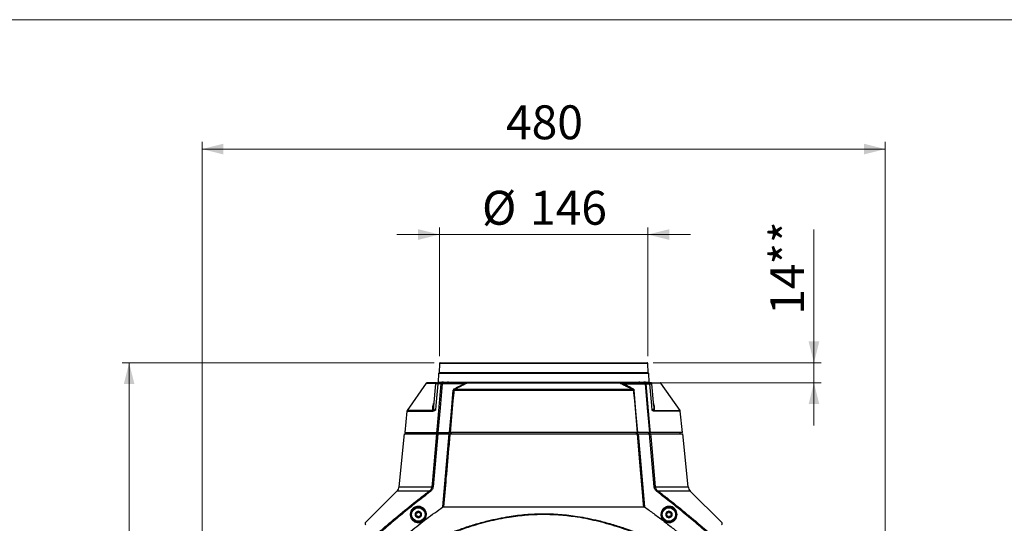
# Model space of a CAD drawing. Units: millimetres. Extents: x 10 to 584, y 10 to 410.
# Drawn here: x 319 to 458, y 339 to 410 of the extents above; entities that cross this region are included whole.
import ezdxf

# ---------------------------------------------------------------- set-up
doc = ezdxf.new("R2010")
doc.units = ezdxf.units.MM
doc.styles.add('SLDTEXTSTYLE0', font='TXT', dxfattribs={"width": 0.605})
doc.dimstyles.new('SLDDIMSTYLE0', dxfattribs={"dimtxt": 4.622974, "dimasz": 3, "dimexe": 0, "dimexo": 0.0625, "dimgap": 1.155743, "dimtad": 1, "dimdec": 0, "dimlfac": 5, "dimrnd": 1e-09, "dimzin": 12, "dimdsep": 46, "dimtxsty": 'SLDTEXTSTYLE0', "dimsah": 1, "dimcen": 0.09, "dimadec": 0, "dimazin": 3, "dimtfac": 1, "dimtofl": 0, "dimtmove": 0, "dimatfit": 3, "dimfxl": 0, "dimfrac": 2, "dimtolj": 1, "dimtzin": 12, "dimarcsym": 0})
doc.dimstyles.new('SLDDIMSTYLE2', dxfattribs={"dimtxt": 4.622974, "dimasz": 3, "dimexe": 0, "dimexo": 0.0625, "dimgap": 1.155743, "dimtad": 1, "dimdec": 0, "dimlfac": 5, "dimrnd": 1e-09, "dimzin": 12, "dimdsep": 46, "dimtxsty": 'SLDTEXTSTYLE0', "dimsah": 1, "dimcen": 0.09, "dimadec": 0, "dimazin": 3, "dimtfac": 1, "dimtmove": 0, "dimatfit": 0, "dimfxl": 0, "dimfrac": 2, "dimtolj": 1, "dimtzin": 12, "dimarcsym": 0})
doc.dimstyles.new('SLDDIMSTYLE3', dxfattribs={"dimtxt": 4.622974, "dimasz": 3, "dimexe": 0, "dimexo": 0.0625, "dimgap": 1.155743, "dimtad": 1, "dimlfac": 5, "dimrnd": 1e-09, "dimzin": 12, "dimdsep": 46, "dimtxsty": 'SLDTEXTSTYLE0', "dimsah": 1, "dimcen": 0.09, "dimadec": 0, "dimazin": 3, "dimtfac": 1, "dimtmove": 0, "dimatfit": 0, "dimfxl": 0, "dimfrac": 2, "dimtolj": 1, "dimtzin": 12, "dimarcsym": 0})

# ---------------------------------------------------------------- blocks, each defined once
blk = doc.blocks.new('_D_15')
at = {"color": 7, "linetype": 'Continuous', "lineweight": 18}
for p, q in [((377.65, 361.84), (333.79, 361.84)), ((334.79, 252.14), (334.79, 361.84)), ((380.55, 252.14), (333.79, 252.14))]:
    blk.add_line(p, q, dxfattribs=at)
for points in [[(334.79, 361.84), (334.04, 358.84), (335.54, 358.84)], [(334.79, 252.14), (335.54, 255.14), (334.04, 255.14)]]:
    blk.add_solid(points, dxfattribs=at)
at = {"color": 7, "linetype": 'Continuous', "lineweight": 18, "insert": (328.65, 301.7), "char_height": 4.762, "attachment_point": 1, "rotation": 90, "style": 'SLDTEXTSTYLE0'}
blk.add_mtext('549', dxfattribs=at)
blk = doc.blocks.new('_D_16')
at = {"color": 7, "linetype": 'Continuous', "lineweight": 18}
for p, q in [((378.39, 362.75), (378.39, 380.84)), ((407.66, 362.75), (407.66, 380.84)), ((378.39, 379.84), (372.39, 379.84)), ((407.66, 379.84), (378.39, 379.84)), ((407.66, 379.84), (413.66, 379.84))]:
    blk.add_line(p, q, dxfattribs=at)
for points in [[(378.39, 379.84), (375.39, 380.59), (375.39, 379.09)], [(407.66, 379.84), (410.66, 379.09), (410.66, 380.59)]]:
    blk.add_solid(points, dxfattribs=at)
at = {"color": 7, "linetype": 'Continuous', "lineweight": 18, "char_height": 4.762, "attachment_point": 1, "style": 'SLDTEXTSTYLE0'}
for s, insert in [('%%c', (384.36, 385.98)), ('146', (391.1, 385.98))]:
    blk.add_mtext(s, dxfattribs=dict(at, insert=insert))
blk = doc.blocks.new('_D_17')
at = {"color": 7, "linetype": 'Continuous', "lineweight": 18}
for p, q in [((431, 361.84), (431, 380.56)), ((408.39, 361.84), (432, 361.84)), ((431, 359.04), (431, 361.84)), ((409.08, 359.04), (432, 359.04)), ((431, 359.04), (431, 353.04))]:
    blk.add_line(p, q, dxfattribs=at)
for points in [[(431, 361.84), (431.75, 364.84), (430.25, 364.84)], [(431, 359.04), (430.25, 356.04), (431.75, 356.04)]]:
    blk.add_solid(points, dxfattribs=at)
at = {"color": 7, "linetype": 'Continuous', "lineweight": 18, "char_height": 4.762, "attachment_point": 1, "rotation": 90, "style": 'SLDTEXTSTYLE0'}
for s, insert in [('**', (424.86, 375.63)), ('14', (424.86, 368.57))]:
    blk.add_mtext(s, dxfattribs=dict(at, insert=insert))
blk = doc.blocks.new('_D_18')
at = {"color": 7, "linetype": 'Continuous', "lineweight": 18}
for p, q in [((345.03, 298.13), (345.03, 392.84)), ((345.03, 391.84), (441.01, 391.84)), ((441.01, 298.13), (441.01, 392.84))]:
    blk.add_line(p, q, dxfattribs=at)
for points in [[(345.03, 391.84), (348.03, 391.09), (348.03, 392.59)], [(441.01, 391.84), (438.01, 392.59), (438.01, 391.09)]]:
    blk.add_solid(points, dxfattribs=at)
at = {"color": 7, "linetype": 'Continuous', "lineweight": 18, "insert": (387.73, 397.98), "char_height": 4.762, "attachment_point": 1, "style": 'SLDTEXTSTYLE0'}
blk.add_mtext('480', dxfattribs=at)

msp = doc.modelspace()

# ---------------------------------------------------------------- linework, layer by layer
at = {"color": 7, "linetype": 'Continuous', "lineweight": 18}
msp.add_line((584.0011, 409.9994), (10.0011, 409.9994), dxfattribs=at)
at = {"color": 7, "linetype": 'Continuous', "lineweight": 25}
for p, q in [((378.3855, 361.7452), (378.3286, 360.4409)), ((378.4854, 361.8409), (407.5607, 361.8409)), ((407.7176, 360.4409), (407.6606, 361.7452)), ((378.2636, 360.3283), (378.2116, 359.1365)), ((378.3286, 360.4409), (378.2636, 360.3283)), ((407.7826, 360.3283), (378.2636, 360.3283)), ((407.7176, 360.4409), (378.3286, 360.4409)), ((407.7826, 360.3283), (407.7176, 360.4409)), ((407.8346, 359.1365), (407.7826, 360.3283)), ((376.5369, 358.9769), (373.8497, 355.1391)), ((377.865, 359.0409), (376.6598, 359.0409)), ((377.8147, 358.9045), (377.5305, 355.7571)), ((378.6196, 358.9065), (378.1466, 358.9065)), ((378.2646, 359.0409), (378.7339, 359.0409)), ((381.8256, 358.9011), (378.7547, 358.9011)), ((378.7678, 359.0409), (381.8386, 359.0409)), ((378.9465, 359.1214), (378.9452, 359.1365)), ((379.501, 359.1365), (379.4996, 359.1215)), ((382.2988, 359.0074), (403.7474, 359.0074)), ((403.6859, 359.0409), (382.3602, 359.0409)), ((407.2784, 359.0409), (404.2075, 359.0409)), ((404.2206, 358.9011), (407.2914, 358.9011)), ((406.5465, 359.1214), (406.5452, 359.1365)), ((407.101, 359.1365), (407.0996, 359.1215)), ((407.7815, 359.0409), (407.3123, 359.0409)), ((407.4266, 358.9065), (407.8996, 358.9065)), ((408.1812, 359.0409), (409.3864, 359.0409)), ((408.5156, 355.7572), (408.2314, 358.9045)), ((412.1965, 355.1391), (409.5093, 358.9769)), ((380.4085, 357.9791), (405.6376, 357.9791)), ((405.5235, 358.08), (380.5227, 358.08)), ((373.8234, 355.0688), (373.5051, 352.0409)), ((412.541, 352.0409), (412.2228, 355.0688)), ((372.7061, 344.4391), (373.4844, 351.8435)), ((373.4844, 351.8435), (373.7883, 351.8809)), ((373.4844, 351.8435), (378.0011, 351.8435)), ((373.5051, 352.0409), (378.0295, 352.0409)), ((373.7883, 351.8809), (378.2082, 351.8809)), ((373.8269, 352.0409), (373.8297, 351.8809)), ((378.1372, 351.8437), (377.4874, 344.4314)), ((378.0638, 351.8455), (378.2082, 351.8809)), ((378.1372, 351.8437), (379.7654, 351.8437)), ((378.1655, 352.0409), (379.796, 352.0409)), ((378.2082, 351.8809), (379.9633, 351.8809)), ((378.851, 341.5985), (379.7654, 351.8437)), ((379.8187, 351.8425), (379.9633, 351.8809)), ((379.86, 351.8435), (406.1862, 351.8435)), ((406.1557, 352.0409), (379.8904, 352.0409)), ((379.9633, 351.8809), (406.0829, 351.8809)), ((406.2275, 351.8425), (406.0829, 351.8809)), ((406.0829, 351.8809), (407.8379, 351.8809)), ((407.8807, 352.0409), (406.2502, 352.0409)), ((406.2808, 351.8437), (407.1951, 341.5985)), ((406.2808, 351.8437), (407.9089, 351.8437)), ((407.9823, 351.8455), (407.8379, 351.8809)), ((407.8379, 351.8809), (412.2579, 351.8809)), ((408.5588, 344.4314), (407.9089, 351.8437)), ((412.541, 352.0409), (408.0167, 352.0409)), ((408.0451, 351.8435), (412.5618, 351.8435)), ((412.2165, 351.8809), (412.2193, 352.0409)), ((412.2579, 351.8809), (412.5618, 351.8435)), ((413.34, 344.4391), (412.5618, 351.8435)), ((372.7061, 344.4391), (377.3514, 344.4391)), ((408.6948, 344.4391), (413.34, 344.4391)), ((368.0346, 339.4524), (372.4187, 343.8365)), ((376.9579, 343.8365), (372.4187, 343.8365)), ((413.6274, 343.8365), (409.0883, 343.8365)), ((418.0116, 339.4524), (413.6274, 343.8365)), ((375.0738, 340.6949), (375.0481, 340.6674)), ((375.0738, 340.3868), (375.0481, 340.4144)), ((375.115, 340.7664), (375.126, 340.8024)), ((375.115, 340.3153), (375.126, 340.2793)), ((375.3818, 340.9204), (375.3451, 340.9289)), ((375.4644, 340.9204), (375.501, 340.9289)), ((375.7311, 340.7664), (375.7201, 340.8024)), ((375.7311, 340.3153), (375.7201, 340.2793)), ((375.7724, 340.6949), (375.7981, 340.6674)), ((375.7724, 340.3868), (375.7981, 340.4144)), ((378.9505, 341.6409), (407.0957, 341.6409)), ((410.2738, 340.6949), (410.2481, 340.6674)), ((410.2738, 340.3868), (410.2481, 340.4144)), ((410.315, 340.7664), (410.326, 340.8024)), ((410.315, 340.3153), (410.326, 340.2793)), ((410.5818, 340.9204), (410.5451, 340.9289)), ((410.6644, 340.9204), (410.701, 340.9289)), ((410.9311, 340.7664), (410.9201, 340.8024)), ((410.9311, 340.3153), (410.9201, 340.2793)), ((410.9724, 340.6949), (410.9981, 340.6674)), ((410.9724, 340.3868), (410.9981, 340.4144)), ((367.9767, 339.3174), (367.881, 339.3123)), ((375.3818, 340.1613), (375.3451, 340.1529)), ((375.4644, 340.1613), (375.501, 340.1529)), ((410.5818, 340.1613), (410.5451, 340.1529)), ((410.6644, 340.1613), (410.701, 340.1529)), ((418.1652, 339.3123), (418.1002, 339.3157))]:
    msp.add_line(p, q, dxfattribs=at)
at = {"color": 8, "linetype": 'Continuous', "lineweight": 25}
for p, q in [((407.6606, 361.7452), (378.3855, 361.7452)), ((376.5369, 358.9769), (377.8409, 358.9769)), ((378.2116, 359.1365), (378.9336, 359.1365)), ((378.8879, 359.1116), (378.8874, 359.1188)), ((379.1524, 359.1365), (379.2545, 359.1365)), ((379.5012, 359.1365), (406.5452, 359.1365)), ((379.5583, 359.1116), (379.5587, 359.1188)), ((406.4879, 359.1116), (406.4874, 359.1188)), ((406.7963, 359.1365), (406.8856, 359.1365)), ((407.1185, 359.1365), (407.8346, 359.1365)), ((407.1583, 359.1116), (407.1587, 359.1188)), ((409.5093, 358.9769), (408.2053, 358.9769)), ((377.5277, 355.9882), (377.5644, 356.1325)), ((408.5185, 355.9882), (408.4817, 356.1327)), ((373.8234, 355.0688), (377.4898, 355.0688)), ((377.5111, 355.1391), (373.8497, 355.1391)), ((408.5351, 355.1391), (412.1965, 355.1391)), ((412.2228, 355.0688), (408.5564, 355.0688)), ((378.2197, 351.8809), (378.2183, 352.0409)), ((378.2867, 352.0409), (378.2881, 351.8809)), ((379.9651, 351.8809), (379.9638, 352.0409)), ((380.0274, 352.0409), (380.0286, 351.8809)), ((406.0188, 352.0409), (406.0175, 351.8809)), ((406.081, 351.8809), (406.0823, 352.0409)), ((407.7595, 352.0409), (407.7581, 351.8809)), ((407.8264, 351.8809), (407.8279, 352.0409))]:
    msp.add_line(p, q, dxfattribs=at)
at = {"color": 7, "linetype": 'Continuous', "lineweight": 25, "flags": 128}
for points in [[(378.1466, 358.9065), (377.8694, 355.8586), (377.8104, 355.2103)], [(378.0295, 352.0409), (378.0636, 352.4387), (378.2004, 354.0298), (378.6196, 358.9065)], [(378.7547, 358.9011), (378.4655, 355.5343), (378.1655, 352.0409)], [(407.2914, 358.9011), (407.5807, 355.5343), (407.8807, 352.0409)], [(408.0167, 352.0409), (407.9825, 352.4387), (407.8458, 354.0298), (407.4266, 358.9065)], [(407.8996, 358.9065), (408.1768, 355.8586), (408.2357, 355.2103)], [(379.796, 352.0409), (380.0583, 355.0454), (380.3152, 357.9845)], [(380.4085, 357.9791), (380.3825, 357.6808), (380.2783, 356.4875), (379.8904, 352.0409)], [(405.6376, 357.9791), (405.6637, 357.6808), (405.7679, 356.4875), (406.1557, 352.0409)], [(406.2502, 352.0409), (405.9878, 355.0454), (405.731, 357.9845)], [(377.3514, 344.4391), (377.3863, 344.8369), (377.5258, 346.428), (378.0011, 351.8435)], [(407.0957, 341.6409), (407.0692, 341.9392), (406.9629, 343.1324), (406.5376, 347.9052), (406.1862, 351.8435)], [(408.0451, 351.8435), (408.0768, 351.4831), (408.2164, 349.8919), (408.6948, 344.4391)]]:
    msp.add_lwpolyline(points, dxfattribs=at)
at = {"color": 7, "linetype": 'Continuous', "lineweight": 25}
for centre, radius in [((375.4231, 340.5409), 1.0538), ((375.4231, 340.5409), 0.95), ((375.4231, 340.5409), 0.9427), ((410.6231, 340.5409), 1.0538), ((410.6231, 340.5409), 0.95), ((410.6231, 340.5409), 0.9427)]:
    msp.add_circle(centre, radius, dxfattribs=at)
for centre, radius, start, end in [((378.4854, 361.7409), 0.1, 90, 177.5), ((407.5607, 361.7409), 0.1, 2.5, 90), ((376.6598, 358.8909), 0.15, 90, 145), ((377.9637, 358.8909), 0.15, 89.99816, 174.69969), ((378.1117, 359.1409), 0.1, 270, 357.5), ((378.2799, 358.9084), 0.1333, 96.562971, 180.805881), ((379.2231, 357.5609), 1.6, 99.987077, 112.331645), ((378.7513, 358.9103), 0.1318, 97.584216, 181.616658), ((379.155, 358.9341), 0.4016, 164.590828, 184.721617), ((379.2231, 357.5609), 1.6, 68.033958, 79.99025), ((382.2258, 358.9341), 0.4016, 164.590828, 184.721617), ((382.3641, 358.9607), 0.0803, 92.74034, 144.375253), ((403.6821, 358.9607), 0.0803, 35.624747, 87.25966), ((403.8204, 358.9341), 0.4016, 355.278383, 15.409172), ((406.8231, 357.5609), 1.6, 99.987077, 110.50313), ((406.8231, 357.5609), 1.6, 67.668355, 79.99025), ((406.8912, 358.9341), 0.4016, 355.278383, 15.409172), ((407.2949, 358.9103), 0.1318, 358.383342, 82.415784), ((407.7663, 358.9084), 0.1333, 359.194119, 83.437029), ((407.9345, 359.1409), 0.1, 182.5, 270), ((408.0824, 358.8909), 0.15, 5.254722, 90.00184), ((409.3864, 358.8909), 0.15, 35, 90), ((380.4634, 359.7229), 1.7447, 265.126337, 268.197443), ((378.9728, 357.3616), 1.7083, 24.865559, 28.864325), ((407.0734, 357.3616), 1.7083, 151.135675, 155.134441), ((405.5828, 359.7229), 1.7447, 271.802557, 274.873663), ((373.9725, 355.0531), 0.15, 145, 174), ((412.0736, 355.0531), 0.15, 6, 35), ((371.7116, 344.5436), 1, 315, 354), ((377.2941, 342.2127), 2.2271, 85.022024, 88.526796), ((408.7521, 342.2127), 2.2271, 91.473204, 94.977976), ((414.3345, 344.5436), 1, 186, 225), ((379.7199, 345.7392), 3.354, 214.562215, 217.266119), ((406.3263, 345.7392), 3.354, 322.733881, 325.437785), ((375.4231, 340.5409), 0.45, 150, 210), ((375.1027, 340.7259), 0.08, 150, 226.994327), ((375.1027, 340.3559), 0.08, 133.005673, 210), ((375.4231, 340.5409), 0.45, 90, 150), ((375.1027, 340.7259), 0.08, 73.005673, 150), ((375.4231, 340.5409), 0.45, 210, 270), ((375.1027, 340.3559), 0.08, 210, 286.994327), ((374.9301, 340.5409), 0.173, 313.005673, 46.994327), ((375.1027, 340.7259), 0.0424, 73.005673, 226.994327), ((375.1027, 340.3559), 0.0424, 133.005673, 286.994327), ((374.9301, 340.5409), 0.2106, 313.005673, 46.994327), ((375.1766, 340.9678), 0.2106, 253.005673, 346.994327), ((375.1766, 340.1139), 0.2106, 13.005673, 106.994327), ((375.1766, 340.9678), 0.173, 253.005673, 346.994327), ((375.1766, 340.1139), 0.173, 13.005673, 106.994327), ((375.4231, 340.9109), 0.08, 90, 166.994327), ((375.4231, 340.9109), 0.0424, 13.005673, 166.994327), ((375.4231, 340.5409), 0.45, 30, 90), ((375.4231, 340.9109), 0.08, 13.005673, 90), ((375.4231, 340.5409), 0.45, 270, 330), ((375.6696, 340.9678), 0.2106, 193.005673, 286.994327), ((375.6696, 340.1139), 0.2106, 73.005673, 166.994327), ((375.6696, 340.9678), 0.173, 193.005673, 286.994327), ((375.6696, 340.1139), 0.173, 73.005673, 166.994327), ((375.9161, 340.5409), 0.2106, 133.005673, 226.994327), ((375.7435, 340.7259), 0.08, 30, 106.994327), ((375.7435, 340.3559), 0.08, 253.005673, 330), ((375.7435, 340.7259), 0.0424, 313.005673, 106.994327), ((375.7435, 340.3559), 0.0424, 253.005673, 46.994327), ((375.9161, 340.5409), 0.173, 133.005673, 226.994327), ((375.7435, 340.7259), 0.08, 313.005673, 30), ((375.7435, 340.3559), 0.08, 330, 46.994327), ((375.4231, 340.5409), 0.45, 330, 30), ((410.6231, 340.5409), 0.45, 150, 210), ((410.3027, 340.7259), 0.08, 150, 226.994327), ((410.3027, 340.3559), 0.08, 133.005673, 210), ((410.6231, 340.5409), 0.45, 90, 150), ((410.3027, 340.7259), 0.08, 73.005673, 150), ((410.6231, 340.5409), 0.45, 210, 270), ((410.3027, 340.3559), 0.08, 210, 286.994327), ((410.1301, 340.5409), 0.173, 313.005673, 46.994327), ((410.3027, 340.7259), 0.0424, 73.005673, 226.994327), ((410.3027, 340.3559), 0.0424, 133.005673, 286.994327), ((410.1301, 340.5409), 0.2106, 313.005673, 46.994327), ((410.3766, 340.9678), 0.2106, 253.005673, 346.994327), ((410.3766, 340.1139), 0.2106, 13.005673, 106.994327), ((410.3766, 340.9678), 0.173, 253.005673, 346.994327), ((410.3766, 340.1139), 0.173, 13.005673, 106.994327), ((410.6231, 340.9109), 0.08, 90, 166.994327), ((410.6231, 340.9109), 0.0424, 13.005673, 166.994327), ((410.6231, 340.5409), 0.45, 30, 90), ((410.6231, 340.9109), 0.08, 13.005673, 90), ((410.6231, 340.5409), 0.45, 270, 330), ((410.8696, 340.9678), 0.2106, 193.005673, 286.994327), ((410.8696, 340.1139), 0.2106, 73.005673, 166.994327), ((410.8696, 340.9678), 0.173, 193.005673, 286.994327), ((410.8696, 340.1139), 0.173, 73.005673, 166.994327), ((411.1161, 340.5409), 0.2106, 133.005673, 226.994327), ((410.9435, 340.7259), 0.08, 30, 106.994327), ((410.9435, 340.3559), 0.08, 253.005673, 330), ((410.9435, 340.7259), 0.0424, 313.005673, 106.994327), ((410.9435, 340.3559), 0.0424, 253.005673, 46.994327), ((411.1161, 340.5409), 0.173, 133.005673, 226.994327), ((410.9435, 340.7259), 0.08, 313.005673, 30), ((410.9435, 340.3559), 0.08, 330, 46.994327), ((410.6231, 340.5409), 0.45, 330, 30), ((375.4231, 340.1709), 0.08, 193.005673, 270), ((375.4231, 340.1709), 0.0424, 193.005673, 346.994327), ((375.4231, 340.1709), 0.08, 270, 346.994327), ((410.6231, 340.1709), 0.08, 193.005673, 270), ((410.6231, 340.1709), 0.0424, 193.005673, 346.994327), ((410.6231, 340.1709), 0.08, 270, 346.994327)]:
    msp.add_arc(centre, radius, start, end, dxfattribs=at)
for centre, major_axis, start_param, end_param in [((391.7691, 340.5126), (23.836, 1.2686), 3.04447384, 3.21941386), ((394.2771, 340.5126), (23.836, -1.2686), 6.2053641, 6.38030412)]:
    msp.add_ellipse(centre, major_axis=major_axis, ratio=0.08757892, start_param=start_param, end_param=end_param, dxfattribs=at)
at = {"color": 8, "linetype": 'Continuous', "lineweight": 25}
for points, knots in [([(378.1466, 358.9065), (378.096, 358.9066), (377.9933, 358.9067), (377.8903, 358.9063), (377.825, 358.9055), (377.8191, 358.9047), (377.8163, 358.9043)], [0, 0, 0, 0, 0.25225391, 0.51181285, 0.7640272, 1, 1, 1, 1]), ([(407.8996, 358.9065), (407.9502, 358.9066), (408.0529, 358.9067), (408.1559, 358.9063), (408.2212, 358.9055), (408.2271, 358.9047), (408.2299, 358.9043)], [0, 0, 0, 0, 0.25212483, 0.51155095, 0.76363624, 1, 1, 1, 1]), ([(377.5317, 355.763), (377.5271, 355.6718), (377.52, 355.532), (377.5607, 355.3812), (377.6153, 355.2874), (377.6946, 355.2226), (377.7726, 355.2143), (377.8104, 355.2103)], [0, 0, 0, 0, 0.33333814, 0.51137157, 0.67074669, 0.84043277, 1, 1, 1, 1]), ([(408.5145, 355.763), (408.5191, 355.6718), (408.5262, 355.532), (408.4855, 355.3812), (408.4309, 355.2874), (408.3516, 355.2226), (408.2736, 355.2143), (408.2357, 355.2103)], [0, 0, 0, 0, 0.33333814, 0.51137157, 0.67074669, 0.84043277, 1, 1, 1, 1])]:
    msp.add_open_spline(points, degree=3, knots=knots, dxfattribs=at)
at = {"color": 7, "linetype": 'Continuous', "lineweight": 25}
for points, knots in [([(378.0231, 359.0409), (378.0275, 359.0409), (378.0494, 359.0409), (378.1266, 359.0409), (378.2182, 359.0409), (378.2646, 359.0409)], [0, 0, 0, 0, 0.11068241, 0.54898355, 1, 1, 1, 1]), ([(378.7547, 358.9011), (378.7421, 358.9018), (378.7163, 358.9033), (378.6713, 358.9053), (378.6391, 358.9063), (378.622, 358.9065), (378.6196, 358.9065)], [0, 0, 0, 0, 0.24497314, 0.49954058, 0.9296553, 1, 1, 1, 1]), ([(378.7339, 359.0409), (378.7345, 359.0409), (378.7388, 359.0409), (378.7494, 359.0409), (378.7614, 359.0409), (378.7678, 359.0409)], [0, 0, 0, 0, 0.070432522, 0.501258262, 1, 1, 1, 1]), ([(378.8874, 359.1188), (378.8848, 359.1179), (378.8788, 359.116), (378.874, 359.1134), (378.874, 359.1116), (378.8793, 359.111), (378.8891, 359.1115), (378.9022, 359.1131), (378.9173, 359.1156), (378.9273, 359.1177), (378.9322, 359.1188)], [0, 0, 0, 0, 0.10127287, 0.23493488, 0.36627462, 0.49444251, 0.62051268, 0.7464228, 0.87410054, 1, 1, 1, 1]), ([(378.945, 359.1365), (378.9451, 359.1365), (378.9452, 359.1365), (378.944, 359.1362), (378.9414, 359.1354), (378.9362, 359.1338), (378.9285, 359.1314), (378.9189, 359.1285), (378.9093, 359.1255), (378.8991, 359.1224), (378.8904, 359.1197), (378.8874, 359.1188)], [0, 0, 0, 0, 0.04503177, 0.15105651, 0.25787978, 0.35969915, 0.56671398, 0.67212732, 0.75328437, 0.91717672, 1, 1, 1, 1]), ([(378.9322, 359.1188), (378.9515, 359.1226), (378.993, 359.1309), (379.0578, 359.1369), (379.1157, 359.1366), (379.158, 359.1303), (379.1719, 359.1224), (379.1783, 359.1188)], [0, 0, 0, 0, 0.18829564, 0.40453775, 0.61454986, 0.82165184, 1, 1, 1, 1]), ([(379.1783, 359.1188), (379.1791, 359.1182), (379.1817, 359.1165), (379.1896, 359.1141), (379.2028, 359.112), (379.2182, 359.111), (379.2339, 359.1113), (379.2483, 359.1126), (379.2599, 359.1149), (379.2657, 359.1172), (379.2676, 359.1185), (379.2679, 359.1188)], [0, 0, 0, 0, 0.06625613, 0.20046999, 0.33261856, 0.46154284, 0.58797489, 0.7137123, 0.84076499, 0.97056225, 1, 1, 1, 1]), ([(379.2679, 359.1188), (379.2758, 359.1231), (379.2918, 359.1317), (379.3402, 359.1372), (379.4002, 359.1362), (379.4609, 359.1295), (379.498, 359.122), (379.5139, 359.1188)], [0, 0, 0, 0, 0.21179879, 0.42706314, 0.63649933, 0.8436618, 1, 1, 1, 1]), ([(379.5587, 359.1188), (379.5552, 359.1199), (379.5445, 359.1232), (379.5323, 359.1269), (379.5219, 359.1301), (379.5152, 359.1322), (379.5096, 359.1339), (379.5052, 359.1352), (379.5024, 359.1361), (379.501, 359.1365), (379.5011, 359.1365), (379.5011, 359.1365)], [0, 0, 0, 0, 0.10015812, 0.30342471, 0.40676594, 0.5126576, 0.61931515, 0.72842406, 0.83839421, 0.94138899, 1, 1, 1, 1]), ([(379.5139, 359.1188), (379.5188, 359.1177), (379.529, 359.1156), (379.5444, 359.113), (379.5578, 359.1114), (379.5674, 359.111), (379.5723, 359.1117), (379.572, 359.1135), (379.5673, 359.116), (379.5614, 359.1179), (379.5587, 359.1188)], [0, 0, 0, 0, 0.12440497, 0.25762686, 0.38840097, 0.5160952, 0.64198767, 0.76807572, 0.89620426, 1, 1, 1, 1]), ([(380.4688, 358.1863), (380.6045, 358.2599), (380.8759, 358.4071), (381.3277, 358.6462), (381.6454, 358.8088), (381.8256, 358.9011)], [0, 0, 0, 0, 0.30195243, 0.60392744, 1, 1, 1, 1]), ([(382.2988, 359.0074), (382.1379, 358.927), (381.816, 358.766), (381.3598, 358.5293), (380.9286, 358.3008), (380.658, 358.1536), (380.5227, 358.08)], [0, 0, 0, 0, 0.269412744, 0.538863011, 0.769422614, 1, 1, 1, 1]), ([(382.2988, 359.0074), (382.2846, 359.0042), (382.2561, 358.9978), (382.1647, 358.9773), (382.0211, 358.9451), (381.8911, 358.9158), (381.8256, 358.9011)], [0, 0, 0, 0, 0.09598052, 0.19254832, 0.59344661, 1, 1, 1, 1]), ([(382.3602, 359.0409), (382.3453, 359.0409), (382.3152, 359.0409), (382.2365, 359.0409), (382.1196, 359.0409), (381.9957, 359.0409), (381.9012, 359.0409), (381.8595, 359.0409), (381.8386, 359.0409)], [0, 0, 0, 0, 0.10189519, 0.20516322, 0.48629222, 0.77492303, 0.88735084, 1, 1, 1, 1]), ([(403.6859, 359.0409), (403.7009, 359.0409), (403.7309, 359.0409), (403.8096, 359.0409), (403.9266, 359.0409), (404.0505, 359.0409), (404.145, 359.0409), (404.1867, 359.0409), (404.2075, 359.0409)], [0, 0, 0, 0, 0.10189519, 0.20516322, 0.48629222, 0.77492303, 0.88735084, 1, 1, 1, 1]), ([(403.7474, 359.0074), (403.9083, 358.927), (404.2302, 358.766), (404.6864, 358.5293), (405.1176, 358.3008), (405.3882, 358.1536), (405.5235, 358.08)], [0, 0, 0, 0, 0.269412744, 0.538863011, 0.769422614, 1, 1, 1, 1]), ([(403.7474, 359.0074), (403.7616, 359.0042), (403.7901, 358.9978), (403.8815, 358.9773), (404.025, 358.9451), (404.1551, 358.9158), (404.2206, 358.9011)], [0, 0, 0, 0, 0.09598052, 0.19254832, 0.59344661, 1, 1, 1, 1]), ([(405.5773, 358.1863), (405.4416, 358.2599), (405.1702, 358.4071), (404.7184, 358.6462), (404.4008, 358.8088), (404.2206, 358.9011)], [0, 0, 0, 0, 0.30195243, 0.60392744, 1, 1, 1, 1]), ([(406.4874, 359.1188), (406.4848, 359.1179), (406.4788, 359.116), (406.474, 359.1134), (406.474, 359.1116), (406.4793, 359.111), (406.4891, 359.1115), (406.5022, 359.1131), (406.5173, 359.1156), (406.5273, 359.1177), (406.5322, 359.1188)], [0, 0, 0, 0, 0.10127287, 0.23493488, 0.36627462, 0.49444251, 0.62051268, 0.7464228, 0.87410054, 1, 1, 1, 1]), ([(406.545, 359.1365), (406.5451, 359.1365), (406.5452, 359.1365), (406.544, 359.1362), (406.5414, 359.1354), (406.5362, 359.1338), (406.5285, 359.1314), (406.5189, 359.1285), (406.5093, 359.1255), (406.4991, 359.1224), (406.4904, 359.1197), (406.4874, 359.1188)], [0, 0, 0, 0, 0.04503177, 0.15105651, 0.25787978, 0.35969915, 0.56671398, 0.67212732, 0.75328437, 0.91717672, 1, 1, 1, 1]), ([(406.5322, 359.1188), (406.5515, 359.1226), (406.593, 359.1309), (406.6578, 359.1369), (406.7157, 359.1366), (406.758, 359.1303), (406.7719, 359.1224), (406.7783, 359.1188)], [0, 0, 0, 0, 0.18829564, 0.40453775, 0.61454986, 0.82165184, 1, 1, 1, 1]), ([(406.7783, 359.1188), (406.7791, 359.1182), (406.7817, 359.1165), (406.7896, 359.1141), (406.8028, 359.112), (406.8182, 359.111), (406.8339, 359.1113), (406.8483, 359.1126), (406.8599, 359.1149), (406.8657, 359.1172), (406.8676, 359.1185), (406.8679, 359.1188)], [0, 0, 0, 0, 0.06625613, 0.20046999, 0.33261856, 0.46154284, 0.58797489, 0.7137123, 0.84076499, 0.97056225, 1, 1, 1, 1]), ([(406.8679, 359.1188), (406.8758, 359.1231), (406.8918, 359.1317), (406.9402, 359.1372), (407.0002, 359.1362), (407.0609, 359.1295), (407.098, 359.122), (407.1139, 359.1188)], [0, 0, 0, 0, 0.21179879, 0.42706314, 0.63649933, 0.8436618, 1, 1, 1, 1]), ([(407.1587, 359.1188), (407.1552, 359.1199), (407.1445, 359.1232), (407.1323, 359.1269), (407.1219, 359.1301), (407.1152, 359.1322), (407.1096, 359.1339), (407.1052, 359.1352), (407.1024, 359.1361), (407.101, 359.1365), (407.1011, 359.1365), (407.1011, 359.1365)], [0, 0, 0, 0, 0.10015812, 0.30342471, 0.40676594, 0.5126576, 0.61931515, 0.72842406, 0.83839421, 0.94138899, 1, 1, 1, 1]), ([(407.1139, 359.1188), (407.1188, 359.1177), (407.129, 359.1156), (407.1444, 359.113), (407.1578, 359.1114), (407.1674, 359.111), (407.1723, 359.1117), (407.172, 359.1135), (407.1673, 359.116), (407.1614, 359.1179), (407.1587, 359.1188)], [0, 0, 0, 0, 0.12440497, 0.25762686, 0.38840097, 0.5160952, 0.64198767, 0.76807572, 0.89620426, 1, 1, 1, 1]), ([(407.3123, 359.0409), (407.3117, 359.0409), (407.3074, 359.0409), (407.2968, 359.0409), (407.2848, 359.0409), (407.2784, 359.0409)], [0, 0, 0, 0, 0.070432522, 0.501258262, 1, 1, 1, 1]), ([(407.2914, 358.9011), (407.317, 358.9025), (407.3648, 358.9051), (407.4071, 358.9063), (407.4242, 358.9065), (407.4266, 358.9065)], [0, 0, 0, 0, 0.49834596, 0.92948738, 1, 1, 1, 1]), ([(408.0139, 359.0409), (408.0123, 359.0409), (407.9926, 359.0409), (407.919, 359.0409), (407.8278, 359.0409), (407.7815, 359.0409)], [0, 0, 0, 0, 0.04180841, 0.51405417, 1, 1, 1, 1]), ([(380.4688, 358.1863), (380.4532, 358.177), (380.4215, 358.1582), (380.3841, 358.1254), (380.3555, 358.0916), (380.3356, 358.0589), (380.3208, 358.023), (380.3171, 357.9975), (380.3152, 357.9845)], [0, 0, 0, 0, 0.206834249, 0.418323279, 0.561585757, 0.708002593, 0.851428634, 1, 1, 1, 1]), ([(380.4085, 357.9791), (380.4101, 357.9865), (380.4128, 357.9998), (380.4282, 358.0244), (380.4633, 358.0556), (380.4998, 358.0706), (380.5227, 358.08)], [0, 0, 0, 0, 0.13676346, 0.24452157, 0.52645937, 1, 1, 1, 1]), ([(405.6376, 357.9791), (405.6361, 357.9865), (405.6334, 357.9998), (405.6179, 358.0244), (405.5829, 358.0556), (405.5464, 358.0706), (405.5235, 358.08)], [0, 0, 0, 0, 0.13676346, 0.24452157, 0.52645937, 1, 1, 1, 1]), ([(405.5773, 358.1863), (405.593, 358.177), (405.6247, 358.1582), (405.6621, 358.1254), (405.6907, 358.0916), (405.7106, 358.0589), (405.7253, 358.023), (405.7291, 357.9975), (405.731, 357.9845)], [0, 0, 0, 0, 0.20683425, 0.41832328, 0.56158576, 0.70800259, 0.85142863, 1, 1, 1, 1]), ([(377.5111, 355.1391), (377.4908, 355.1781), (377.4406, 355.2746), (377.4285, 355.5537), (377.4887, 355.8175), (377.5277, 355.9882)], [0, 0, 0, 0, 0.19264834, 0.4775152, 1, 1, 1, 1]), ([(408.5351, 355.1391), (408.5554, 355.1781), (408.6056, 355.2746), (408.6177, 355.5537), (408.5575, 355.8175), (408.5185, 355.9882)], [0, 0, 0, 0, 0.192648341, 0.477515197, 1, 1, 1, 1]), ([(377.8102, 355.2085), (377.8102, 355.2085), (377.8096, 355.2086), (377.8079, 355.2078), (377.7991, 355.2004), (377.7701, 355.1756), (377.6985, 355.1244), (377.5987, 355.0774), (377.5224, 355.0714), (377.4898, 355.0688)], [0, 0, 0, 0, 0.00031267, 0.00525772, 0.01502361, 0.08622699, 0.28721378, 0.6950619, 1, 1, 1, 1]), ([(377.5111, 355.1391), (377.5111, 355.1391), (377.5381, 355.1334), (377.6048, 355.129), (377.6969, 355.1515), (377.7682, 355.186), (377.7984, 355.2029), (377.8079, 355.2086), (377.8097, 355.2089), (377.8103, 355.209)], [0, 0, 0, 0, 0.00002286, 0.29636141, 0.70364027, 0.90976082, 0.98378861, 0.99415936, 1, 1, 1, 1]), ([(408.5351, 355.1391), (408.5351, 355.1391), (408.5081, 355.1334), (408.4413, 355.129), (408.3493, 355.1515), (408.278, 355.186), (408.2478, 355.2029), (408.2383, 355.2086), (408.2365, 355.2089), (408.2359, 355.209)], [0, 0, 0, 0, 0.00002286, 0.29636141, 0.70364027, 0.90976082, 0.98378861, 0.99415936, 1, 1, 1, 1]), ([(408.2359, 355.2085), (408.236, 355.2085), (408.2365, 355.2086), (408.2382, 355.2078), (408.2471, 355.2004), (408.2761, 355.1756), (408.3477, 355.1244), (408.4475, 355.0774), (408.5237, 355.0714), (408.5564, 355.0688)], [0, 0, 0, 0, 0.00031267, 0.00525772, 0.01502361, 0.08622699, 0.28721378, 0.6950619, 1, 1, 1, 1]), ([(378.0638, 351.8455), (378.0474, 351.8448), (378.0241, 351.8437), (378.0063, 351.8436), (378.0011, 351.8435)], [0, 0, 0, 0, 0.70722142, 1, 1, 1, 1]), ([(378.1655, 352.0409), (378.1527, 352.0409), (378.1267, 352.0409), (378.0815, 352.0409), (378.049, 352.0409), (378.0319, 352.0409), (378.0295, 352.0409)], [0, 0, 0, 0, 0.24512306, 0.49993434, 0.92811306, 1, 1, 1, 1]), ([(378.1372, 351.8437), (378.1153, 351.8439), (378.0899, 351.8442), (378.067, 351.8454), (378.0638, 351.8455)], [0, 0, 0, 0, 0.86129171, 1, 1, 1, 1]), ([(379.86, 351.8435), (379.8522, 351.7565), (379.8089, 351.2718), (379.6236, 349.1962), (379.3281, 345.8823), (379.0685, 342.9661), (378.9505, 341.6409)], [0, 0, 0, 0, 0.025580024, 0.142530558, 0.610332695, 1, 1, 1, 1]), ([(379.7654, 351.8437), (379.7828, 351.8435), (379.8012, 351.8433), (379.8178, 351.8425), (379.8187, 351.8425)], [0, 0, 0, 0, 0.94461852, 1, 1, 1, 1]), ([(379.8904, 352.0409), (379.8775, 352.0409), (379.8502, 352.0409), (379.8147, 352.0409), (379.796, 352.0409)], [0, 0, 0, 0, 0.47309085, 1, 1, 1, 1]), ([(379.8187, 351.8425), (379.8246, 351.8427), (379.8397, 351.8434), (379.8523, 351.8435), (379.86, 351.8435)], [0, 0, 0, 0, 0.38833447, 1, 1, 1, 1]), ([(406.1557, 352.0409), (406.1686, 352.0409), (406.1959, 352.0409), (406.2314, 352.0409), (406.2502, 352.0409)], [0, 0, 0, 0, 0.47309085, 1, 1, 1, 1]), ([(406.1862, 351.8435), (406.1988, 351.8434), (406.2118, 351.8432), (406.227, 351.8425), (406.2275, 351.8425)], [0, 0, 0, 0, 0.97267513, 1, 1, 1, 1]), ([(406.2275, 351.8425), (406.2347, 351.8428), (406.2517, 351.8435), (406.2702, 351.8436), (406.2808, 351.8437)], [0, 0, 0, 0, 0.42654342, 1, 1, 1, 1]), ([(407.8807, 352.0409), (407.9065, 352.0409), (407.9546, 352.0409), (407.9971, 352.0409), (408.0142, 352.0409), (408.0167, 352.0409)], [0, 0, 0, 0, 0.49872781, 0.92793962, 1, 1, 1, 1]), ([(407.9823, 351.8455), (407.9733, 351.8451), (407.9501, 351.844), (407.9246, 351.8438), (407.9089, 351.8437)], [0, 0, 0, 0, 0.38762482, 1, 1, 1, 1]), ([(408.0451, 351.8435), (408.0295, 351.8438), (408.0104, 351.8441), (407.9866, 351.8453), (407.9823, 351.8455)], [0, 0, 0, 0, 0.82009489, 1, 1, 1, 1]), ([(376.9579, 343.8365), (377.009, 343.8756), (377.1332, 343.9704), (377.274, 344.1543), (377.3384, 344.3292), (377.349, 344.4192), (377.3514, 344.4391)], [0, 0, 0, 0, 0.26085742, 0.63334723, 0.91926363, 1, 1, 1, 1]), ([(408.6948, 344.4391), (408.7023, 344.3912), (408.7239, 344.2543), (408.8439, 344.0451), (408.9891, 343.9071), (409.0777, 343.8441), (409.0883, 343.8365)], [0, 0, 0, 0, 0.19533046, 0.55828688, 0.94684468, 1, 1, 1, 1]), ([(369.2123, 337.4905), (369.313, 337.5779), (369.8164, 338.0147), (371.1308, 339.1443), (373.1729, 340.8587), (375.2532, 342.5361), (376.5295, 343.5097), (376.9579, 343.8365)], [0, 0, 0, 0, 0.039924522, 0.19962358, 0.519108009, 0.838576067, 1, 1, 1, 1]), ([(377.0507, 343.7083), (376.3904, 343.2007), (375.0696, 342.1851), (373.1312, 340.6055), (371.2131, 338.9993), (369.9509, 337.908), (369.3198, 337.3624)], [0, 0, 0, 0, 0.24977593, 0.49967535, 0.74981536, 1, 1, 1, 1]), ([(377.4874, 344.4314), (377.4798, 344.3786), (377.4644, 344.2711), (377.4045, 344.1194), (377.3212, 343.979), (377.2064, 343.8372), (377.1075, 343.7553), (377.0507, 343.7083)], [0, 0, 0, 0, 0.18388121, 0.37424279, 0.55792685, 0.74609162, 1, 1, 1, 1]), ([(408.9955, 343.7083), (408.9474, 343.7476), (408.85, 343.8272), (408.7347, 343.9644), (408.6461, 344.1099), (408.5961, 344.2363), (408.569, 344.345), (408.5622, 344.4025), (408.5588, 344.4314)], [0, 0, 0, 0, 0.21409459, 0.43304996, 0.61408835, 0.80004791, 0.89951977, 1, 1, 1, 1]), ([(416.7264, 337.3624), (416.0961, 337.9073), (414.8354, 338.9974), (412.9183, 340.6027), (410.9791, 342.1831), (409.6568, 343.1999), (408.9955, 343.7083)], [0, 0, 0, 0, 0.2498574, 0.49975287, 0.74982477, 1, 1, 1, 1]), ([(409.0883, 343.8365), (409.1946, 343.7561), (409.726, 343.3541), (411.0955, 342.2923), (413.1689, 340.6155), (415.2121, 338.8933), (416.4264, 337.843), (416.8339, 337.4905)], [0, 0, 0, 0, 0.03992456, 0.19962767, 0.51912024, 0.83862779, 1, 1, 1, 1]), ([(375.4226, 339.4023), (375.3686, 339.4045), (375.1867, 339.4119), (374.8853, 339.5112), (374.5728, 339.7457), (374.3556, 340.0731), (374.2598, 340.4539), (374.296, 340.8441), (374.4589, 341.1989), (374.7288, 341.479), (375.0315, 341.6318), (375.3603, 341.6976), (375.7008, 341.6723), (376.0594, 341.5149), (376.346, 341.2472), (376.5274, 340.8989), (376.5824, 340.5102), (376.5054, 340.1265), (376.3063, 339.7908), (376.0089, 339.5421), (375.6966, 339.4189), (375.4962, 339.4067), (375.4226, 339.4023)], [0, 0, 0, 0, 0.02270504, 0.0764782, 0.13052412, 0.1846835, 0.23874479, 0.29253897, 0.34601642, 0.3992678, 0.45248113, 0.48540084, 0.53933803, 0.59326763, 0.64737014, 0.70152154, 0.75551317, 0.80920708, 0.86259834, 0.91581517, 0.96905989, 1, 1, 1, 1]), ([(410.6236, 339.4023), (410.5814, 339.4038), (410.4111, 339.4101), (410.1186, 339.4978), (409.801, 339.7241), (409.577, 340.0429), (409.4707, 340.4164), (409.4933, 340.8041), (409.6427, 341.1637), (409.9034, 341.4547), (410.2058, 341.6203), (410.5369, 341.696), (410.8803, 341.6787), (411.2417, 341.5306), (411.5335, 341.2715), (411.7227, 340.9317), (411.7894, 340.5492), (411.7264, 340.1658), (411.5399, 339.8231), (411.2497, 339.5624), (410.9265, 339.4221), (410.7106, 339.408), (410.6236, 339.4023)], [0, 0, 0, 0, 0.01774774, 0.07161603, 0.12516636, 0.17845742, 0.2316605, 0.28498301, 0.33857991, 0.39248833, 0.44661004, 0.48094825, 0.53462969, 0.58832061, 0.64177711, 0.69501886, 0.74823773, 0.8016338, 0.85533042, 0.9093217, 0.96347276, 1, 1, 1, 1]), ([(372.4243, 336.6421), (372.7471, 336.9077), (373.3926, 337.4389), (374.7722, 338.5487), (376.5732, 339.9608), (378.0915, 341.0524), (378.851, 341.5985)], [0, 0, 0, 0, 0.154453736, 0.308918422, 0.654311186, 1, 1, 1, 1]), ([(375.4283, 339.4676), (375.4975, 339.4717), (375.6472, 339.4805), (375.8286, 339.5409), (376.0409, 339.6501), (376.2582, 339.8327), (376.4449, 340.1474), (376.5172, 340.5078), (376.4655, 340.8727), (376.2951, 341.1996), (376.0261, 341.4508), (375.6895, 341.5985), (375.3699, 341.6222), (375.0613, 341.5604), (374.7772, 341.417), (374.5239, 341.1541), (374.371, 340.8211), (374.337, 340.4548), (374.4269, 340.0975), (374.6307, 339.7901), (374.924, 339.57), (375.2069, 339.4767), (375.3776, 339.4697), (375.4283, 339.4676)], [0, 0, 0, 0, 0.03093983, 0.06696515, 0.08434014, 0.13753828, 0.19090944, 0.24458995, 0.29857987, 0.35274044, 0.40685632, 0.46079401, 0.5147258, 0.54763383, 0.60081621, 0.65402793, 0.70746719, 0.76123444, 0.81528538, 0.86944963, 0.92350838, 0.97729275, 1, 1, 1, 1]), ([(376.7465, 336.6421), (377.529, 336.9869), (379.0938, 337.6766), (381.2999, 338.5025), (383.3231, 339.1589), (385.0353, 339.6301), (386.6546, 339.9981), (388.4424, 340.3233), (390.5295, 340.5764), (392.9224, 340.6805), (395.3434, 340.5918), (397.4566, 340.3455), (399.2492, 340.0265), (400.8492, 339.6704), (402.5561, 339.2088), (404.4865, 338.5906), (406.7537, 337.7585), (408.3713, 337.0492), (409.2997, 336.6421)], [0, 0, 0, 0, 0.07736398, 0.15471809, 0.21072006, 0.26671746, 0.31207009, 0.35742046, 0.42685553, 0.49678905, 0.56753162, 0.63936251, 0.68366584, 0.72797122, 0.78412606, 0.84028559, 0.90833904, 1, 1, 1, 1]), ([(409.2674, 336.5193), (408.3688, 336.9139), (406.5675, 337.705), (404.2157, 338.5564), (402.2829, 339.155), (400.7948, 339.555), (399.2831, 339.896), (397.4907, 340.2175), (395.3998, 340.4653), (393.0136, 340.5594), (390.5973, 340.4626), (388.4986, 340.2094), (386.7207, 339.8864), (384.7771, 339.4477), (382.3678, 338.7491), (379.5296, 337.7263), (377.6972, 336.9223), (376.7787, 336.5193)], [0, 0, 0, 0, 0.08889434, 0.17819189, 0.22364835, 0.26910274, 0.3149423, 0.36077946, 0.42988544, 0.50028933, 0.57069325, 0.64245853, 0.68635845, 0.73026039, 0.81878526, 0.90916001, 1, 1, 1, 1]), ([(378.9505, 341.6409), (378.941, 341.6398), (378.922, 341.6376), (378.8866, 341.6218), (378.8636, 341.6067), (378.851, 341.5985)], [0, 0, 0, 0, 0.31375991, 0.62533624, 1, 1, 1, 1]), ([(407.1951, 341.5985), (407.1809, 341.6078), (407.1559, 341.624), (407.1206, 341.6384), (407.1034, 341.6401), (407.0957, 341.6409)], [0, 0, 0, 0, 0.42357813, 0.74148244, 1, 1, 1, 1]), ([(407.1951, 341.5985), (407.6305, 341.2888), (408.5079, 340.6647), (409.8026, 339.6913), (411.0893, 338.693), (412.3627, 337.6767), (413.2021, 336.987), (413.6219, 336.6421)], [0, 0, 0, 0, 0.19744645, 0.397963893, 0.598542381, 0.799256286, 1, 1, 1, 1]), ([(410.6178, 339.4676), (410.6584, 339.4688), (410.7401, 339.4713), (410.8544, 339.4916), (410.9598, 339.521), (411.0482, 339.5553), (411.1266, 339.5936), (411.2237, 339.6503), (411.3415, 339.7397), (411.465, 339.8716), (411.5654, 340.0235), (411.638, 340.1881), (411.6825, 340.364), (411.6967, 340.5428), (411.6808, 340.7231), (411.6355, 340.8967), (411.5612, 341.0618), (411.461, 341.2111), (411.336, 341.3429), (411.1916, 341.4512), (411.0294, 341.5345), (410.8571, 341.5889), (410.6766, 341.6137), (410.5176, 341.6087), (410.3817, 341.5853), (410.2504, 341.5478), (410.1038, 341.4832), (409.9527, 341.3831), (409.8196, 341.258), (409.7107, 341.1141), (409.6269, 340.9527), (409.5719, 340.7815), (409.546, 340.6021), (409.5505, 340.4228), (409.5851, 340.2451), (409.6483, 340.0771), (409.7396, 339.9204), (409.855, 339.7822), (409.9934, 339.664), (410.1488, 339.5714), (410.3192, 339.5054), (410.4578, 339.4776), (410.5584, 339.4687), (410.598, 339.468), (410.6178, 339.4676)], [0, 0, 0, 0, 0.018117643, 0.036472821, 0.051688062, 0.067042079, 0.078839807, 0.090701593, 0.117328029, 0.144720496, 0.171198296, 0.198433539, 0.224755284, 0.251830165, 0.27805517, 0.305035021, 0.331264077, 0.358255031, 0.384587836, 0.41169198, 0.43814532, 0.465374158, 0.491834671, 0.519060709, 0.536101066, 0.553337743, 0.580026095, 0.607486933, 0.634073871, 0.661424056, 0.687855387, 0.715042663, 0.741332422, 0.768375829, 0.794599259, 0.821580044, 0.847841634, 0.874868845, 0.901257671, 0.928421452, 0.954971386, 0.982302473, 0.991137618, 1, 1, 1, 1])]:
    msp.add_open_spline(points, degree=3, knots=knots, dxfattribs=at)
for points in [[(377.5111, 355.1391), (377.5057, 355.1282), (377.495, 355.1065), (377.4915, 355.0813), (377.4898, 355.0688)], [(408.5351, 355.1391), (408.5404, 355.1282), (408.5512, 355.1065), (408.5546, 355.0813), (408.5564, 355.0688)]]:
    msp.add_open_spline(points, degree=3, dxfattribs=at)

# ---------------------------------------------------------------- dimensions: what is measured, and where the dimension line sits
at = {"color": 7, "linetype": 'Continuous', "lineweight": 18}
dim = msp.add_linear_dim(base=(441.0126, 391.8409), p1=(345.0336, 297.1315), p2=(441.0126, 297.1315), dimstyle='SLDDIMSTYLE0', dxfattribs=at)
dim.commit()
dim.dimension.update_dxf_attribs({"geometry": '_D_18', "text_midpoint": (393.0231, 391.8409), "dimtype": 160})
dim = msp.add_linear_dim(base=(378.3855, 379.8409), p1=(407.6606, 361.7452), p2=(378.3855, 361.7452), text='%%c<>', dimstyle='SLDDIMSTYLE2', dxfattribs=at)
dim.commit()
dim.dimension.update_dxf_attribs({"geometry": '_D_16', "text_midpoint": (393.0231, 379.8409), "dimtype": 160})
dim = msp.add_linear_dim(base=(430.9979, 361.8409), p1=(408.0824, 359.0409), p2=(407.3914, 361.8409), angle=90, text='<>**', dimstyle='SLDDIMSTYLE3', dxfattribs=at)
dim.commit()
dim.dimension.update_dxf_attribs({"geometry": '_D_17', "text_midpoint": (430.9979, 374.5676), "dimtype": 160})
dim = msp.add_linear_dim(base=(334.7875123885, 361.840856572), p1=(381.5461876892, 252.140856572), p2=(378.6548184147, 361.840856572), angle=90, dimstyle='SLDDIMSTYLE0', dxfattribs=at)
dim.commit()
dim.dimension.update_dxf_attribs({"geometry": '_D_15', "text_midpoint": (334.7875123885, 306.990856572), "dimtype": 160})

doc.saveas('drawing.dxf')
